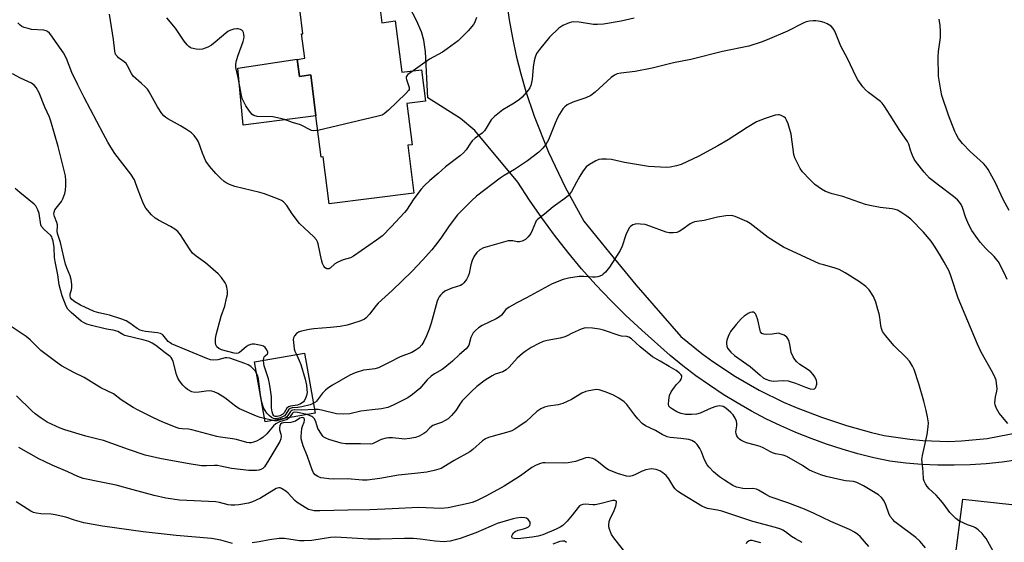
# Model space of a CAD drawing. Units: inches. Extents: x 1303766 to 1309766, y 557447 to 561448.
# Drawn here: x 1304086 to 1304441, y 559002 to 559190 of the extents above; entities that cross this region are included whole.
import ezdxf

# ---------------------------------------------------------------- set-up
doc = ezdxf.new("R2010")
doc.units = ezdxf.units.IN
doc.header["$MEASUREMENT"] = 0
for name, color, linetype in [('BLDG-Footprint', 5, 'Continuous'), ('CULTRL-Pad', 6, 'Continuous'), ('TRANS-Driveway', 251, 'Continuous'), ('TRANS-Road', 130, 'Continuous'), ('Undefined', 1, 'Continuous')]:
    doc.layers.add(name, color=color, linetype=linetype)

msp = doc.modelspace()

# ---------------------------------------------------------------- linework, layer by layer
at = {"layer": 'BLDG-Footprint', "elevation": 452.64}
msp.add_lwpolyline([(1304215.45, 559200.16), (1304216.92, 559188.62), (1304221.66, 559189.23), (1304224.02, 559170.79), (1304231.11, 559171.69), (1304232.56, 559160.39), (1304225.88, 559159.54), (1304227.78, 559144.68), (1304226.24, 559144.49), (1304228.44, 559127.27), (1304197.92, 559123.36), (1304195.74, 559140.34), (1304195.04, 559140.25), (1304193.14, 559155.04), (1304191.25, 559169.82), (1304187.15, 559169.3), (1304186.36, 559175.42), (1304189.09, 559175.79), (1304187.97, 559184.56), (1304188.47, 559184.62), (1304187.33, 559193.51)], dxfattribs=at)
at = {"layer": 'BLDG-Footprint', "elevation": 447.35}
msp.add_lwpolyline([(1304192.8, 559048.01), (1304174.84, 559044.86), (1304171.05, 559066.51), (1304189.02, 559069.66)], close=True, dxfattribs=at)
at = {"layer": 'CULTRL-Pad'}
msp.add_lwpolyline([(1304186.36, 559175.43), (1304187.15, 559169.3), (1304191.25, 559169.82), (1304193.14, 559155.04), (1304166.91, 559151.68), (1304165.03, 559172.2)], close=True, dxfattribs=at)
at = {"layer": 'TRANS-Driveway'}
for points in [[(1304446.07, 559031.19, 0), (1304440.33, 559030.39, 0), (1304434.57, 559029.8, 0), (1304428.78, 559029.42, 0), (1304422.99, 559029.26, 0), (1304417.2, 559029.31, 0), (1304411.41, 559029.57, 0), (1304405.64, 559030.04, 0), (1304399.88, 559030.73, 0), (1304394.09, 559031.97, 0), (1304388.35, 559033.4, 0), (1304382.66, 559035.03, 0), (1304377.03, 559036.85, 0), (1304371.47, 559038.86, 0), (1304365.97, 559041.06, 0), (1304360.55, 559043.45, 0), (1304355.22, 559046.02, 0), (1304349.98, 559048.77, 0), (1304344.83, 559051.69, 0), (1304339.79, 559054.79, 0), (1304334.85, 559058.06, 0), (1304330.03, 559061.49, 0), (1304325.33, 559065.08, 0), (1304320.76, 559068.84, 0), (1304310.48, 559077.86, 0), (1304304.81, 559083.16, 0), (1304299.31, 559088.62, 0), (1304293.97, 559094.25, 0), (1304288.82, 559100.05, 0), (1304283.84, 559106, 0), (1304279.05, 559112.09, 0), (1304274.45, 559118.34, 0), (1304270.03, 559124.72, 0), (1304265.83, 559131.23, 0), (1304250.31, 559149.75, 0), (1304245.2, 559154.12, 0), (1304233.49, 559161.53, 0), (1304232.61, 559178.16, 0), (1304232.04, 559182.27, 0), (1304231.2, 559185.31, 0), (1304229.41, 559189.39, 0), (1304226.65, 559194.63, 0)], [(1304261.83, 559196.26, 0), (1304262.76, 559189.68, 0), (1304263.91, 559183.14, 0), (1304265.29, 559176.64, 0), (1304266.9, 559170.19, 0), (1304268.72, 559163.8, 0), (1304271.73, 559154.99, 0), (1304276.92, 559142.02, 0), (1304282.9, 559129.4, 0), (1304289.65, 559117.17, 0), (1304298.94, 559105.66, 0), (1304308.41, 559094.29, 0), (1304324.57, 559075.67, 0), (1304332.18, 559069.51, 0), (1304336.13, 559066.61, 0), (1304344.29, 559061.2, 0), (1304352.79, 559056.34, 0), (1304361.58, 559052.02, 0), (1304366.07, 559050.08, 0), (1304375.24, 559046.63, 0), (1304384.3, 559043.58, 0), (1304393.28, 559041.04, 0), (1304397.84, 559040.04, 0), (1304407.05, 559038.61, 0), (1304411.7, 559038.17, 0), (1304421.02, 559037.87, 0), (1304425.69, 559038.01, 0), (1304434.98, 559038.85, 0), (1304454.75, 559042.71, 0)]]:
    msp.add_polyline3d(points, dxfattribs=at)
at = {"layer": 'TRANS-Road'}
msp.add_polyline3d([(1304423.12, 558994, 0), (1304426.1, 559017.07, 0), (1304449.28, 559014.51, 0)], dxfattribs=at)
at = {"layer": 'Undefined'}
for p, q in [((1304173.59, 559052.02, 446), (1304173.16, 559054.51, 446)), ((1304177.55, 559045.34, 444), (1304174.62, 559046.13, 444))]:
    msp.add_line(p, q, dxfattribs=at)
for points, elevation in [([(1304307.71, 559190.21), (1304303.12, 559189.2), (1304296.77, 559188.14), (1304294.55, 559187.94), (1304293.15, 559187.96), (1304287.94, 559188.78), (1304286.01, 559188.93), (1304285.19, 559188.81), (1304284.38, 559188.58), (1304282.02, 559187.65), (1304281.3, 559187.18), (1304280.64, 559186.61), (1304277.24, 559183.36), (1304273.64, 559179.02), (1304272.63, 559177.58), (1304272.06, 559176.25), (1304271.73, 559174.85), (1304271.37, 559172.55), (1304271.01, 559168.22), (1304270.8, 559167.09), (1304270.49, 559165.99), (1304270.17, 559165.21), (1304269.69, 559164.47), (1304267.36, 559161.75), (1304266.49, 559160.97), (1304264.58, 559159.65), (1304260.41, 559157.21), (1304257.44, 559154.88), (1304256.83, 559154.28), (1304256.31, 559153.59), (1304254.51, 559150.59), (1304253.85, 559149.65), (1304253.04, 559148.88), (1304250.52, 559147.04), (1304249.45, 559146.14), (1304248.76, 559145.27), (1304247.25, 559142.87), (1304246.34, 559141.78), (1304245.22, 559140.82), (1304239.78, 559136.68), (1304237.22, 559134.38), (1304234.14, 559131.81), (1304232.18, 559130.02), (1304231.02, 559128.69), (1304228.4, 559125.14), (1304225.74, 559121.16), (1304225.05, 559120.24), (1304220.26, 559115.16), (1304217.05, 559111.93), (1304214.93, 559110.31), (1304206.66, 559104.52), (1304205.56, 559103.99), (1304202.9, 559103.21), (1304201, 559102.4), (1304199.99, 559101.79), (1304198.27, 559100.25), (1304197.88, 559100.04), (1304197.47, 559099.94), (1304197.04, 559100), (1304196.45, 559100.36), (1304196, 559100.96), (1304195.53, 559101.91), (1304195.12, 559103.28), (1304194.61, 559105.5), (1304193.94, 559109.04), (1304193.67, 559109.77), (1304193.3, 559110.45), (1304192.42, 559111.5), (1304188.96, 559114.6), (1304187.19, 559116.36), (1304184.54, 559119.74), (1304182.63, 559122.84), (1304181.42, 559124.13), (1304180.71, 559124.63), (1304179.69, 559125.13), (1304174.62, 559126.98), (1304172.91, 559127.47), (1304163.91, 559129.68), (1304162.02, 559130.35), (1304160.78, 559130.96), (1304160.1, 559131.44), (1304158.85, 559132.54), (1304157.04, 559134.32), (1304154.84, 559136.91), (1304153.52, 559138.74), (1304152.22, 559141.59), (1304150.78, 559145.67), (1304150.23, 559146.64), (1304149.25, 559147.99), (1304148.25, 559148.97), (1304146.56, 559150.13), (1304144.33, 559151.54), (1304139.74, 559153.99), (1304139.03, 559154.48), (1304138.39, 559155.08), (1304137.67, 559155.97), (1304136.03, 559158.36), (1304133.02, 559163.7), (1304132.4, 559164.66), (1304131.61, 559165.54), (1304130.32, 559166.78), (1304127.35, 559169.34), (1304126.69, 559170.28), (1304125.3, 559173.03), (1304124.72, 559173.92), (1304124.1, 559174.5), (1304122.02, 559176.01), (1304121.6, 559176.41), (1304121.08, 559177.1), (1304120.82, 559177.61), (1304120.63, 559178.41), (1304120.21, 559182.52), (1304118.72, 559191.69)], 450), ([(1304193.81, 559149.86), (1304192.37, 559149.67), (1304191.56, 559149.82), (1304187.62, 559151.8), (1304184.67, 559152.66), (1304181.79, 559153.76), (1304180.42, 559154.17), (1304177.55, 559154.68), (1304171.9, 559154.87), (1304170.81, 559155.16), (1304170.13, 559155.62), (1304169.2, 559156.72), (1304167.88, 559158.66), (1304167, 559160.34), (1304166.59, 559161.37), (1304166.14, 559162.98), (1304165.11, 559168.92), (1304164.31, 559172.43), (1304164.28, 559173.7), (1304164.53, 559175.04), (1304165.12, 559176.93), (1304166.87, 559181.82), (1304167.15, 559182.8), (1304167.23, 559183.56), (1304167.2, 559184.38), (1304167.03, 559185.13), (1304166.81, 559185.55), (1304166.44, 559185.88), (1304165.96, 559186.12), (1304165.16, 559186.36), (1304164.6, 559186.42), (1304163.5, 559186.27), (1304162.16, 559185.82), (1304161.41, 559185.42), (1304160.69, 559184.89), (1304156.85, 559181.59), (1304155.47, 559180.53), (1304154.19, 559179.86), (1304152.3, 559179.13), (1304151.18, 559178.95), (1304150.02, 559179.08), (1304148.31, 559179.5), (1304147.78, 559179.71), (1304147.32, 559180.01), (1304146.73, 559180.6), (1304145.69, 559181.95), (1304142.55, 559186.6), (1304139.38, 559190.33)], 452), ([(1304250.91, 559190.49), (1304250.64, 559189.48), (1304250.35, 559188.76), (1304249.87, 559188.02), (1304247.97, 559185.74), (1304246.55, 559184.2), (1304244.4, 559182.14), (1304240.39, 559179.15), (1304238.67, 559178.02), (1304234.05, 559175.54), (1304228.1, 559171.31)], 452), ([(1304174.28, 559067.08), (1304174.35, 559067.84), (1304174.52, 559068.3), (1304174.84, 559068.69), (1304175.73, 559069.45), (1304175.82, 559069.61), (1304175.83, 559069.98), (1304175.44, 559070.84), (1304174.82, 559071.69), (1304174.2, 559072.16), (1304173.44, 559072.44), (1304170.94, 559072.89), (1304170.12, 559072.88), (1304169.57, 559072.75), (1304168.77, 559072.42), (1304168.03, 559071.96), (1304165.58, 559069.83), (1304165.09, 559069.6), (1304164.64, 559069.54), (1304163.63, 559069.67), (1304159.07, 559070.86), (1304158.15, 559071.27), (1304157.42, 559071.94), (1304157.1, 559072.67), (1304156.96, 559073.49), (1304156.97, 559074.89), (1304157.14, 559076.29), (1304159.02, 559082.91), (1304160.29, 559086.57), (1304160.97, 559089.38), (1304161.23, 559090.8), (1304161.25, 559091.95), (1304161.06, 559093.38), (1304160.79, 559094.2), (1304160.38, 559094.96), (1304159.06, 559096.89), (1304157.88, 559098.16), (1304153.32, 559102.19), (1304149.98, 559104.56), (1304148.71, 559105.68), (1304147.61, 559107.15), (1304144.35, 559112.29), (1304143.44, 559113.4), (1304142.28, 559114.31), (1304140.78, 559115.29), (1304136.39, 559117.47), (1304135.16, 559118.2), (1304133.91, 559119.42), (1304131.8, 559121.88), (1304131.33, 559122.62), (1304130.75, 559123.95), (1304129.09, 559128.34), (1304128.19, 559130.99), (1304127.76, 559132), (1304126.47, 559134.04), (1304120.67, 559141.57), (1304119.2, 559143.78), (1304118.14, 559145.56), (1304116.44, 559148.68), (1304109.63, 559161.73), (1304107.33, 559166.27), (1304105.25, 559170.67), (1304103.29, 559175.72), (1304102.22, 559177.74), (1304097.65, 559184.19), (1304097.1, 559184.88), (1304096.48, 559185.45), (1304095.92, 559185.71), (1304095.08, 559185.87), (1304090.62, 559186.19), (1304089.46, 559186.47), (1304088.04, 559186.93), (1304087.24, 559187.29), (1304086.54, 559187.78), (1304085.73, 559188.59)], 448), ([(1304442.15, 559096.13), (1304441.05, 559098.55), (1304439.01, 559102.46), (1304438.45, 559103.28), (1304437.49, 559104.4), (1304434.35, 559107.47), (1304432.53, 559109.46), (1304431.44, 559110.87), (1304429.43, 559113.8), (1304428.82, 559114.82), (1304427.94, 559116.71), (1304427.28, 559118.36), (1304425.98, 559122.13), (1304425.51, 559123.18), (1304424.97, 559124.04), (1304424.18, 559124.89), (1304422.85, 559126.05), (1304417.43, 559130.1), (1304414.19, 559132.69), (1304412.18, 559134.75), (1304409.49, 559138.26), (1304408.65, 559139.47), (1304407.99, 559140.77), (1304407.25, 559142.67), (1304406.7, 559144.85), (1304406.24, 559145.88), (1304403.43, 559149.82), (1304400.03, 559155.33), (1304397.79, 559158.7), (1304397.09, 559159.61), (1304396.5, 559160.2), (1304392.17, 559163.47), (1304391.08, 559164.41), (1304390.17, 559165.51), (1304388.36, 559168.1), (1304387.66, 559169.39), (1304384.73, 559175.54), (1304382.2, 559180.2), (1304380, 559185.54), (1304379.47, 559186.53), (1304378.7, 559187.31), (1304377.27, 559188.24), (1304376.25, 559188.73), (1304374.86, 559189.07), (1304373.15, 559189.31), (1304372.29, 559189.33), (1304370.87, 559189.17), (1304369.77, 559188.92), (1304368.69, 559188.46), (1304363.01, 559185.54), (1304355.67, 559182.43), (1304353.47, 559181.59), (1304349.01, 559180.18), (1304339.64, 559178.19), (1304328.19, 559175.36), (1304321.98, 559174.12), (1304314.29, 559172.22), (1304308.17, 559171.02), (1304302.95, 559170.48), (1304301.59, 559170.2), (1304300.64, 559169.74), (1304299.52, 559168.94), (1304293.71, 559163.65), (1304292.13, 559162.46), (1304290.39, 559161.61), (1304285.64, 559160.05), (1304283.6, 559159), (1304282.73, 559158.34), (1304282.01, 559157.58), (1304280.81, 559155.68), (1304280.15, 559154.41), (1304279.31, 559152.5), (1304277.68, 559148.27), (1304276.88, 559146.49), (1304275.97, 559144.76), (1304274.91, 559143.42), (1304273.39, 559142.03), (1304269.4, 559138.89), (1304264.69, 559135.82), (1304260.99, 559133.65), (1304259.53, 559132.63), (1304251.01, 559126.1), (1304249.24, 559124.57), (1304245.32, 559120.69), (1304244.13, 559119.42), (1304241.15, 559115.45), (1304238.12, 559111.07), (1304236.15, 559108.47), (1304234.85, 559106.88), (1304231.54, 559103.14), (1304227.77, 559099.11), (1304220.53, 559092.2), (1304215.57, 559087.6), (1304214.81, 559086.75), (1304212.41, 559083.64), (1304211.24, 559082.34), (1304210.57, 559081.84), (1304209.27, 559081.28), (1304206.28, 559080.27), (1304204.34, 559079.77), (1304201.81, 559079.29), (1304198.36, 559078.82), (1304192.38, 559078.35), (1304190.74, 559078.14), (1304187.9, 559077.54), (1304186.83, 559077.17), (1304186.14, 559076.71), (1304185.39, 559075.87), (1304185.02, 559075.14), (1304184.94, 559074.61), (1304184.99, 559073.48), (1304185.34, 559071.19), (1304185.57, 559070.35), (1304186.1, 559069.15)], 448), ([(1304442.83, 559120.98), (1304440.74, 559124.93), (1304437.95, 559131.02), (1304435.28, 559135.78), (1304434.48, 559136.93), (1304433.59, 559137.92), (1304428.78, 559142.22), (1304426.02, 559145.13), (1304424.65, 559146.98), (1304423.75, 559148.45), (1304423.22, 559149.47), (1304420.96, 559155.37), (1304418.65, 559162.35), (1304418.18, 559164.37), (1304417.44, 559169.38), (1304417.29, 559176.27), (1304417.39, 559178.3), (1304418.07, 559183.33), (1304418.12, 559185.6), (1304418.03, 559187.58), (1304417.6, 559189.86)], 450), ([(1304171.77, 559062.44), (1304171.2, 559063.32), (1304170.67, 559063.92), (1304169.63, 559064.82), (1304168.77, 559065.4), (1304167.57, 559065.92), (1304162.12, 559067.78), (1304161.07, 559068), (1304160.41, 559067.98), (1304157.81, 559067.29), (1304156.24, 559067.13), (1304155.18, 559067.28), (1304153.84, 559067.73), (1304141.12, 559073), (1304140.63, 559073.3), (1304139.96, 559073.87), (1304137.97, 559076.25), (1304137.17, 559076.74), (1304136.09, 559076.99), (1304131.78, 559077.49), (1304130.62, 559077.71), (1304129.78, 559077.96), (1304128.76, 559078.51), (1304126.14, 559080.42), (1304124.73, 559081.24), (1304123.17, 559081.85), (1304118.74, 559083.34), (1304117.65, 559083.61), (1304114.92, 559084.1), (1304113.26, 559084.63), (1304108.27, 559086.88), (1304106.26, 559088.08), (1304105.17, 559088.93), (1304104.74, 559089.5), (1304104.56, 559090.23), (1304104.65, 559090.94), (1304105.11, 559092.48), (1304105.24, 559093.28), (1304105.19, 559094.41), (1304104.93, 559096.11), (1304104.54, 559097.47), (1304103.39, 559100.37), (1304102.94, 559101.72), (1304102.27, 559104.22), (1304101.16, 559109.42), (1304099.99, 559112.77), (1304099.87, 559113.57), (1304100.02, 559115.33), (1304099.98, 559115.85), (1304099.76, 559116.69), (1304098.94, 559118.89), (1304098.76, 559119.74), (1304098.82, 559120.42), (1304099.13, 559121.2), (1304101.45, 559124.2), (1304101.94, 559125.23), (1304102.62, 559127.12), (1304102.89, 559128.23), (1304103.05, 559130.17), (1304103.07, 559131.84), (1304102.9, 559133.53), (1304100.29, 559144), (1304097.69, 559153.16), (1304097.12, 559154.65), (1304095.44, 559158.17), (1304093.42, 559163.38), (1304092.37, 559165.27), (1304091.61, 559166.12), (1304090.68, 559166.8), (1304086.7, 559168.66), (1304083.88, 559170.17)], 446), ([(1304228.1, 559171.31), (1304226.22, 559169.91), (1304225.86, 559169.53), (1304225.64, 559169.11), (1304225.61, 559168.63), (1304225.72, 559168.11), (1304226.77, 559165.24), (1304226.74, 559164.61), (1304226.49, 559164.17), (1304225.53, 559163.12), (1304219.31, 559157.1), (1304217.76, 559155.75), (1304216.99, 559155.36), (1304215.57, 559154.96), (1304193.81, 559149.86)], 452), ([(1304442.41, 559044.36), (1304439.82, 559047.28), (1304439.23, 559048.06), (1304438.28, 559049.72), (1304437.82, 559050.97), (1304437.73, 559051.76), (1304437.78, 559052.84), (1304437.96, 559053.95), (1304438.43, 559055.96), (1304438.52, 559056.82), (1304438.32, 559058.79), (1304438.11, 559059.9), (1304437.86, 559060.71), (1304436.95, 559062.51), (1304432.71, 559070.04), (1304431.4, 559072.89), (1304424.48, 559089.46), (1304422.01, 559097.06), (1304421.2, 559099.11), (1304419.45, 559102.42), (1304418.17, 559104.65), (1304416.25, 559107.82), (1304414.76, 559109.95), (1304412.02, 559113.18), (1304407.43, 559117.84), (1304406.04, 559118.92), (1304403.84, 559120.37), (1304402.58, 559121.09), (1304401.79, 559121.39), (1304400.7, 559121.65), (1304396.35, 559122.1), (1304392.7, 559122.77), (1304391.08, 559123.18), (1304382.92, 559126.02), (1304379.1, 559127.03), (1304376.72, 559127.84), (1304375.23, 559128.66), (1304372.9, 559130.36), (1304371, 559132.19), (1304368.4, 559134.98), (1304367.61, 559136.18), (1304366.1, 559138.97), (1304365.62, 559140.01), (1304365.31, 559141.14), (1304364.32, 559148.44), (1304363.18, 559152.15), (1304362.66, 559153.53), (1304362.22, 559154.25), (1304361.62, 559154.77), (1304360.66, 559155.26), (1304360.15, 559155.42), (1304359.63, 559155.46), (1304358.56, 559155.28), (1304354.91, 559154.09), (1304351.82, 559152.89), (1304348.43, 559150.9), (1304341.63, 559146.39), (1304337.9, 559144.25), (1304331.05, 559140.61), (1304324.64, 559137.61), (1304323.01, 559137.03), (1304320.79, 559136.62), (1304319.38, 559136.48), (1304312.97, 559136.82), (1304304.24, 559138.28), (1304299.58, 559139.33), (1304297.84, 559139.49), (1304296.11, 559139.47), (1304294.98, 559139.32), (1304293.93, 559138.89), (1304291.64, 559137.62), (1304290.51, 559136.75), (1304289.1, 559134.88), (1304288.15, 559133.39), (1304287.03, 559131.22), (1304285.13, 559127.87), (1304284.14, 559126.42), (1304282.84, 559125.28), (1304278.58, 559122.35), (1304275.46, 559119.63), (1304272.96, 559117.81), (1304272.47, 559117.22), (1304272.19, 559116.72), (1304271.01, 559113.74), (1304270.5, 559112.72), (1304269.64, 559111.55), (1304268.6, 559110.55), (1304267.43, 559109.92), (1304266.42, 559109.66), (1304265.65, 559109.7), (1304264.02, 559110.03), (1304263.19, 559110.12), (1304262.34, 559110.03), (1304261.49, 559109.82), (1304254.86, 559107.96), (1304253.46, 559107.5), (1304252.18, 559106.79), (1304251.06, 559105.83), (1304250.11, 559104.53), (1304249.4, 559103.04), (1304248.92, 559101.41), (1304248.31, 559098.34), (1304247.99, 559097.38), (1304247.33, 559096.17), (1304246.45, 559094.97), (1304245.83, 559094.37), (1304245.23, 559094.03), (1304242.14, 559093), (1304239.62, 559091.9), (1304238.57, 559091.17), (1304237.99, 559090.57), (1304237.49, 559089.9), (1304237.11, 559089.14), (1304236.82, 559088.31), (1304234.68, 559080.44), (1304233.96, 559078.28), (1304232.99, 559075.92), (1304232.03, 559073.88), (1304231.26, 559072.68), (1304230.29, 559071.6), (1304228.91, 559070.59), (1304227.67, 559069.89), (1304223.42, 559068.26), (1304219.31, 559066.13), (1304215.66, 559064.4), (1304214.3, 559063.99), (1304211.45, 559063.67), (1304210.32, 559063.46), (1304207.3, 559062.54), (1304205.34, 559061.74), (1304199.08, 559058.1), (1304197.42, 559057.03), (1304196.55, 559056.26), (1304195.54, 559055.19), (1304193.33, 559052.31), (1304192.93, 559051.95), (1304192.19, 559051.49)], 446), ([(1304174.62, 559046.13), (1304173.08, 559046.51), (1304171.77, 559046.98), (1304165.65, 559049.64), (1304164.33, 559050.45), (1304160.29, 559053.51), (1304157.75, 559055.05), (1304156.44, 559055.72), (1304155.68, 559055.95), (1304154.67, 559056.06), (1304153.56, 559055.96), (1304151.05, 559055.55), (1304149.47, 559055.52), (1304148.45, 559055.73), (1304146.91, 559056.54), (1304146, 559057.25), (1304145.23, 559058.09), (1304144, 559059.66), (1304143.4, 559060.61), (1304142.92, 559061.94), (1304141.69, 559066.65), (1304141.4, 559067.42), (1304141.01, 559068.1), (1304140.63, 559068.47), (1304138.76, 559069.81), (1304135.48, 559072.35), (1304134.16, 559073.24), (1304132.91, 559073.8), (1304131.23, 559074.36), (1304124.34, 559076.02), (1304123.58, 559076.32), (1304121.71, 559077.39), (1304120.95, 559077.7), (1304120.1, 559077.9), (1304118.35, 559078.11), (1304117.18, 559078.34), (1304112.27, 559079.62), (1304110.62, 559080.12), (1304109.43, 559080.65), (1304108.54, 559081.21), (1304104.93, 559084.23), (1304103.8, 559085.48), (1304103.18, 559086.5), (1304101.75, 559090.25), (1304101.06, 559092.4), (1304100.66, 559094.25), (1304100.1, 559097.88), (1304099.17, 559102.69), (1304099, 559104.1), (1304098.85, 559107.66), (1304098.46, 559109.93), (1304098.17, 559111.09), (1304097.96, 559111.55), (1304097.65, 559111.97), (1304095.18, 559114.19), (1304094.31, 559115.28), (1304094.09, 559115.81), (1304093.87, 559116.65), (1304093.58, 559119.05), (1304093.4, 559119.89), (1304092.97, 559121.25), (1304092.62, 559121.99), (1304092.19, 559122.62), (1304091.63, 559123.22), (1304086.47, 559127.42), (1304084.84, 559128.93)], 444), ([(1304437.72, 558997.3), (1304434.54, 559002.86), (1304433.87, 559003.8), (1304433.09, 559004.65), (1304431.63, 559006.07), (1304430.73, 559006.76), (1304429.97, 559007.12), (1304427.81, 559007.86), (1304426.5, 559008.41), (1304424.74, 559009.3), (1304423.61, 559010.09), (1304421.52, 559012.31), (1304419.36, 559015.27), (1304418.27, 559016.58), (1304416.53, 559018.47), (1304413.98, 559020.79), (1304413.28, 559021.64), (1304412.67, 559022.56), (1304412.18, 559023.52), (1304412, 559024.32), (1304411.87, 559026.87), (1304411.45, 559030.5), (1304411.42, 559031.37), (1304411.63, 559032.81), (1304413.34, 559040.32), (1304413.69, 559043.1), (1304413.73, 559044.49), (1304413.45, 559046.69), (1304412.95, 559048.94), (1304412.09, 559052.32), (1304410.33, 559058.58), (1304408.64, 559063.72), (1304408.01, 559064.99), (1304406.89, 559066.73), (1304405.75, 559068.04), (1304401.38, 559072.27), (1304398.29, 559075.94), (1304397.27, 559077.4), (1304396.85, 559078.49), (1304396.57, 559079.65), (1304396.24, 559082.43), (1304395.98, 559083.8), (1304395.57, 559085.41), (1304394.79, 559087.97), (1304393.98, 559090.02), (1304392.42, 559092.38), (1304391.87, 559093.02), (1304391.24, 559093.61), (1304388.92, 559095.36), (1304383.79, 559098.55), (1304381.63, 559099.75), (1304379.85, 559100.39), (1304375.95, 559101.39), (1304374.55, 559101.84), (1304361.59, 559107.82), (1304356.05, 559111.32), (1304349.59, 559116.37), (1304348.3, 559117.06), (1304344.19, 559118.87), (1304343.36, 559119.13), (1304342.79, 559119.21), (1304340.74, 559119.04), (1304337.79, 559118.58), (1304332.97, 559117.4), (1304330.31, 559117.08), (1304329.44, 559116.91), (1304328.63, 559116.61), (1304327.89, 559116.19), (1304324.89, 559113.99), (1304323.94, 559113.41), (1304323.16, 559113.13), (1304321.77, 559112.93), (1304320.38, 559112.9), (1304319.25, 559113.14), (1304313.4, 559115.4), (1304311.71, 559115.92), (1304310.03, 559116.13), (1304308.9, 559116.18), (1304308.07, 559116.1), (1304307.29, 559115.85), (1304306.41, 559115.24), (1304306.05, 559114.82), (1304305.62, 559114.09), (1304304.81, 559112.23), (1304303.48, 559108.15), (1304302.69, 559106.6), (1304298.83, 559100.62), (1304297.43, 559098.85), (1304296.65, 559098.07), (1304296.2, 559097.75), (1304295.45, 559097.4), (1304294.65, 559097.14), (1304293.83, 559096.97), (1304292.72, 559096.97), (1304289.62, 559097.22), (1304287.92, 559097.22), (1304284.15, 559096.68), (1304282.18, 559096.2), (1304278.22, 559094.56), (1304269.03, 559089.57), (1304265.46, 559087.78), (1304262.7, 559086.18), (1304261.59, 559085.31), (1304260.03, 559083.37), (1304259.29, 559082.69), (1304258.04, 559081.97), (1304253.07, 559079.59), (1304251.68, 559078.72), (1304250.57, 559077.81), (1304249.79, 559076.99), (1304249.36, 559076.28), (1304248.94, 559075.26), (1304248.17, 559072.54), (1304247.75, 559071.85), (1304247.2, 559071.25), (1304244.83, 559069.19), (1304242.27, 559066.74), (1304239.6, 559064.46), (1304238.65, 559063.8), (1304235.86, 559062.22), (1304234.59, 559061.34), (1304233.2, 559059.99), (1304230.52, 559056.94), (1304227.88, 559054.71), (1304226.23, 559053.55), (1304220.95, 559050.86), (1304219.05, 559050.1), (1304216.79, 559049.61), (1304213.34, 559049.28), (1304209.34, 559048.75), (1304205.35, 559047.74), (1304202.97, 559047.65), (1304200.59, 559047.76), (1304195.08, 559049.14), (1304193.94, 559049.29), (1304192.57, 559049.34)], 444), ([(1304183.54, 559046.39), (1304183.16, 559046.05), (1304182.71, 559045.8), (1304180.01, 559044.86), (1304178.74, 559044.2), (1304177.87, 559043.44), (1304175.43, 559040.56), (1304173.95, 559039.31), (1304173.04, 559038.67), (1304171.73, 559037.98), (1304170.63, 559037.54), (1304169.84, 559037.4), (1304169.08, 559037.39), (1304168.24, 559037.5), (1304164.5, 559038.53), (1304163.08, 559038.83), (1304158.77, 559039.37), (1304157.39, 559039.62), (1304148.4, 559042.06), (1304147.23, 559042.21), (1304144.93, 559042.35), (1304143.92, 559042.53), (1304143.1, 559042.77), (1304138.01, 559044.81), (1304134.36, 559046.44), (1304129.12, 559049.08), (1304127.32, 559050.08), (1304122.99, 559052.87), (1304120.15, 559054.95), (1304115.69, 559057.11), (1304109.62, 559060.92), (1304105.9, 559062.69), (1304101.47, 559065.08), (1304099.29, 559066.62), (1304094.08, 559070.57), (1304090.17, 559074.4), (1304088.69, 559075.67), (1304079.4, 559081.86)], 442), ([(1304412.65, 558999.49), (1304410.64, 559001.89), (1304409.24, 559003.31), (1304402.59, 559008.15), (1304401.72, 559008.89), (1304400.93, 559009.74), (1304400.02, 559010.88), (1304399.45, 559011.86), (1304398.44, 559015.03), (1304397.71, 559016.55), (1304396.88, 559017.68), (1304395.77, 559018.6), (1304390.41, 559021.9), (1304387.94, 559023.12), (1304386.76, 559023.46), (1304383.91, 559023.72), (1304382.15, 559024.01), (1304376.96, 559025.19), (1304374.98, 559025.78), (1304371.97, 559026.97), (1304370.65, 559027.6), (1304368.41, 559029.22), (1304362.8, 559032.46), (1304361.47, 559032.89), (1304358.71, 559033.41), (1304357.64, 559033.7), (1304356.84, 559034.06), (1304354.26, 559035.51), (1304353.2, 559036.01), (1304351.5, 559036.54), (1304348.28, 559037.38), (1304346.92, 559037.9), (1304346.15, 559038.29), (1304345.69, 559038.61), (1304345.18, 559039.19), (1304344.78, 559039.87), (1304344.5, 559040.59), (1304344.44, 559041.34), (1304344.74, 559043.51), (1304344.76, 559044.36), (1304344.58, 559045.16), (1304344.13, 559046.19), (1304343.37, 559047.39), (1304342.56, 559048.27), (1304340.77, 559049.86), (1304339.8, 559050.46), (1304338.68, 559050.63), (1304337.15, 559050.45), (1304335.46, 559049.84), (1304331.58, 559048), (1304330.23, 559047.66), (1304328.47, 559047.5), (1304326.3, 559047.56), (1304324.75, 559047.87), (1304323.18, 559048.53), (1304321.59, 559049.41), (1304320.87, 559049.89), (1304320.48, 559050.28), (1304320.29, 559050.58), (1304320.13, 559051.27), (1304320.2, 559052.69), (1304320.53, 559054.41), (1304321.14, 559055.73), (1304322.26, 559057.45), (1304322.99, 559058.35), (1304324.3, 559059.68), (1304324.69, 559060.22), (1304324.87, 559060.63), (1304324.95, 559061.06), (1304324.91, 559061.45), (1304324.75, 559061.81), (1304324.02, 559062.58), (1304322.84, 559063.4), (1304320.37, 559064.89), (1304317.07, 559066.7), (1304314.41, 559068.36), (1304309.95, 559071.91), (1304306.84, 559074.84), (1304305.85, 559075.41), (1304305.13, 559075.58), (1304303.18, 559075.77), (1304302.33, 559075.94), (1304296.73, 559077.89), (1304295.31, 559078.31), (1304292.79, 559078.66), (1304290.55, 559078.78), (1304289.73, 559078.62), (1304288.65, 559078.22), (1304285.48, 559076.81), (1304283.37, 559075.74), (1304282.38, 559075.34), (1304281.06, 559075), (1304276.4, 559074.2), (1304275.04, 559073.79), (1304273.44, 559073.17), (1304270.67, 559071.64), (1304268.47, 559070.22), (1304267.53, 559069.53), (1304265.59, 559067.82), (1304262.73, 559064.56), (1304261.64, 559063.64), (1304260.41, 559062.96), (1304257.75, 559062.06), (1304256.59, 559061.51), (1304254.12, 559059.9), (1304251.07, 559057.62), (1304249.14, 559055.86), (1304245.85, 559052.47), (1304244.93, 559051.32), (1304244, 559049.7), (1304243.5, 559048.99), (1304241.99, 559047.22), (1304240.72, 559046.03), (1304239.73, 559045.39), (1304238.42, 559044.7), (1304237.63, 559044.39), (1304236.14, 559043.96), (1304235.24, 559043.58), (1304234.17, 559042.77), (1304232.7, 559041.24), (1304232.05, 559040.73), (1304230.32, 559039.73), (1304228.97, 559039.25), (1304226.96, 559038.91), (1304224.94, 559038.7), (1304224.09, 559038.73), (1304220.73, 559039.09), (1304219.31, 559039.12), (1304218.48, 559039.05), (1304216.62, 559038.56), (1304214.03, 559037.18), (1304213.5, 559036.97), (1304212.74, 559036.81), (1304209.23, 559036.99), (1304203.72, 559037.02), (1304202.27, 559037.17), (1304197.81, 559038.56), (1304196.73, 559038.97), (1304196, 559039.38), (1304195.6, 559039.77), (1304195.08, 559040.46), (1304193.87, 559042.48), (1304193.54, 559043.29), (1304192.98, 559045.25), (1304192.53, 559046.13), (1304192.05, 559046.59), (1304191.63, 559046.85), (1304189.97, 559047.51)], 442), ([(1304186.1, 559069.15), (1304187.13, 559067.02), (1304187.72, 559065.59), (1304189.23, 559060.33), (1304189.69, 559058.15), (1304189.9, 559056.56), (1304189.93, 559055.43), (1304189.72, 559054.33), (1304189.32, 559053.26), (1304188.94, 559052.52), (1304188.61, 559052.08), (1304188.22, 559051.75), (1304187.53, 559051.34), (1304186.52, 559050.94), (1304184.01, 559050.55), (1304183.24, 559050.33), (1304182.67, 559049.84), (1304181.68, 559048.18), (1304181.23, 559047.67), (1304180.16, 559047.07), (1304179.11, 559046.78), (1304178.47, 559046.82), (1304178.02, 559047.1), (1304177.58, 559047.72), (1304177.31, 559048.53), (1304177.17, 559049.89), (1304177.1, 559053.89), (1304176.75, 559056.42), (1304176.36, 559058.72), (1304175.99, 559060.4), (1304174.49, 559065.11), (1304174.34, 559065.95), (1304174.28, 559067.08)], 448), ([(1304173.16, 559054.51), (1304172.41, 559060.36), (1304172.16, 559061.47), (1304171.77, 559062.44)], 446), ([(1304392.31, 559000.06), (1304389.15, 559003.62), (1304388.28, 559004.34), (1304387.11, 559005.14), (1304385.39, 559006.09), (1304378.58, 559008.99), (1304372.57, 559011.96), (1304369.17, 559013.49), (1304363.06, 559015.74), (1304356.72, 559017.94), (1304355.21, 559018.72), (1304352.58, 559020.3), (1304351.83, 559020.64), (1304350.53, 559020.89), (1304347.98, 559020.78), (1304346.85, 559020.86), (1304344.62, 559021.43), (1304343.3, 559022), (1304340.34, 559023.87), (1304338.48, 559025.14), (1304336.37, 559026.95), (1304334.73, 559028.53), (1304334.05, 559029.45), (1304333.07, 559031.23), (1304332.01, 559034.09), (1304331.39, 559035.34), (1304330.47, 559036.75), (1304329.69, 559037.5), (1304328.51, 559038.19), (1304327.44, 559038.55), (1304324.52, 559038.94), (1304320.74, 559039.28), (1304319.63, 559039.51), (1304317.86, 559040.3), (1304315.49, 559041.73), (1304311.8, 559043.41), (1304310.69, 559044.25), (1304309.09, 559045.94), (1304307.98, 559047.31), (1304305.17, 559051.09), (1304304.18, 559052.14), (1304302.29, 559053.38), (1304300.31, 559054.47), (1304297.66, 559055.57), (1304295.15, 559056.39), (1304294.3, 559056.5), (1304293.45, 559056.44), (1304291.46, 559056.1), (1304290.34, 559055.83), (1304288.93, 559055.2), (1304285.19, 559052.96), (1304282.02, 559051.48), (1304280.34, 559051.06), (1304276.93, 559050.6), (1304275.52, 559050.16), (1304274.16, 559049.58), (1304273.42, 559049.15), (1304272.75, 559048.63), (1304268.84, 559045.07), (1304266.27, 559043.18), (1304264.83, 559042.22), (1304263.66, 559041.63), (1304262.65, 559041.25), (1304256.93, 559039.75), (1304255.25, 559039.22), (1304254.22, 559038.77), (1304253.12, 559038.01), (1304249.65, 559034.95), (1304248.51, 559034.08), (1304242.88, 559030.98), (1304239.23, 559028.66), (1304238.21, 559028.13), (1304235.69, 559027.38), (1304233.12, 559026.81), (1304228.79, 559026.26), (1304222.87, 559025.67), (1304216.14, 559024.46), (1304211.62, 559023.96), (1304209.9, 559023.95), (1304204.46, 559024.42), (1304199.6, 559024.29), (1304197.82, 559024.38), (1304196.03, 559024.58), (1304194.85, 559024.8), (1304193.8, 559025.19), (1304192.89, 559025.78), (1304192.22, 559026.56), (1304191.74, 559027.57), (1304190.06, 559032.39), (1304188.48, 559036.24), (1304187.99, 559037.89), (1304187.86, 559038.73), (1304187.84, 559039.6), (1304188.04, 559042.5), (1304188.23, 559043.34), (1304188.88, 559044.8), (1304189.06, 559045.45), (1304189.03, 559045.81), (1304188.87, 559046.12), (1304188.59, 559046.33), (1304188.25, 559046.42), (1304187.82, 559046.39), (1304187.35, 559046.2), (1304185.72, 559045.16), (1304184.98, 559044.85), (1304184.11, 559044.69), (1304181.42, 559044.49), (1304180.89, 559044.37), (1304180.41, 559044.08), (1304180.09, 559043.51), (1304179.96, 559042.77), (1304180, 559041.98), (1304180.45, 559040.49), (1304180.56, 559039.74), (1304180.48, 559038.75), (1304180.12, 559037.81), (1304176.2, 559031.2), (1304174.57, 559028.73), (1304173.99, 559028.13), (1304173.31, 559027.7), (1304172.54, 559027.47), (1304171.73, 559027.39), (1304168.93, 559027.43), (1304162.75, 559028.05), (1304158.81, 559029), (1304157.73, 559029.18), (1304156.57, 559029.19), (1304153.67, 559029.02), (1304151.95, 559029.12), (1304146.77, 559029.87), (1304136.86, 559031.65), (1304131.58, 559032.91), (1304125.56, 559034.94), (1304116.63, 559038.15), (1304115.05, 559038.6), (1304110.26, 559039.72), (1304102.68, 559042.06), (1304101.04, 559042.65), (1304096.33, 559044.82), (1304094.15, 559046.24), (1304092.04, 559047.75), (1304090.74, 559048.89), (1304085.21, 559054.24)], 440), ([(1304192.19, 559051.49), (1304191.05, 559051.05), (1304188.03, 559050.28), (1304186.64, 559050.04), (1304184.62, 559049.9), (1304183.88, 559049.7), (1304183.3, 559049.21), (1304182.34, 559047.63), (1304181.84, 559047.09), (1304181.12, 559046.67), (1304180.35, 559046.36), (1304179.32, 559046.06), (1304178.62, 559045.98), (1304177.84, 559046.13), (1304177.12, 559046.51), (1304176.23, 559047.19), (1304175.43, 559048.04), (1304174.79, 559048.97), (1304174.27, 559049.95), (1304173.59, 559052.02)], 446), ([(1304192.57, 559049.34), (1304187.9, 559049.12), (1304185.47, 559049.2), (1304184.73, 559049.12), (1304184.31, 559048.94), (1304184, 559048.66), (1304183.04, 559047.13), (1304182.7, 559046.73), (1304182.28, 559046.42), (1304181.39, 559046.01)], 444), ([(1304189.97, 559047.51), (1304186.53, 559048.27), (1304185.31, 559048.38), (1304184.95, 559048.27), (1304184.66, 559048.04), (1304183.54, 559046.39)], 442), ([(1304181.39, 559046.01), (1304179.02, 559045.29), (1304178.24, 559045.24), (1304177.55, 559045.34)], 444), ([(1304368.27, 559001.49), (1304365.92, 559002.73), (1304364.41, 559003.65), (1304362.31, 559005.29), (1304361.32, 559005.88), (1304360.59, 559006.22), (1304358.73, 559006.84), (1304350.52, 559009), (1304339.32, 559012.76), (1304337.78, 559013.13), (1304334.17, 559013.74), (1304333.25, 559014.01), (1304332.08, 559014.53), (1304325.09, 559018.83), (1304323.41, 559019.99), (1304322.58, 559020.75), (1304322.02, 559021.39), (1304320.2, 559024.4), (1304319.34, 559025.56), (1304318.15, 559026.57), (1304316.96, 559027.21), (1304315.66, 559027.7), (1304314.87, 559027.91), (1304314.08, 559027.97), (1304313.3, 559027.89), (1304311.98, 559027.58), (1304310.69, 559027.14), (1304308.02, 559025.84), (1304307.08, 559025.46), (1304306.06, 559025.27), (1304305, 559025.34), (1304301.79, 559026.31), (1304298.54, 559027.59), (1304297.57, 559028.21), (1304294.88, 559030.41), (1304293.55, 559031.38), (1304292.84, 559031.76), (1304291.72, 559032), (1304291.14, 559032.02), (1304290.34, 559031.92), (1304286.6, 559030.63), (1304284, 559030.17), (1304282.24, 559030.08), (1304275.72, 559030.16), (1304274.84, 559030.09), (1304274.02, 559029.9), (1304272.44, 559029.25), (1304270.92, 559028.46), (1304266.87, 559025.44), (1304260.92, 559021.7), (1304254.57, 559018.21), (1304250.96, 559016.47), (1304249.39, 559015.83), (1304248.02, 559015.47), (1304240.81, 559013.98), (1304238.27, 559013.73), (1304230.1, 559014.01), (1304220.54, 559013.64), (1304212.59, 559013.17), (1304204.62, 559013.16), (1304194.49, 559012.82), (1304192.54, 559012.86), (1304191.51, 559013.05), (1304190.5, 559013.38), (1304189.26, 559014.03), (1304187.34, 559015.22), (1304186.42, 559015.87), (1304185.58, 559016.61), (1304183.12, 559019.19), (1304182.23, 559019.98), (1304180.75, 559020.89), (1304180.24, 559021.1), (1304179.74, 559021.17), (1304179.28, 559021.08), (1304178.82, 559020.88), (1304173.14, 559017.44), (1304170.26, 559016.05), (1304168.85, 559015.66), (1304165.37, 559015.04), (1304163.96, 559014.86), (1304162.62, 559014.86), (1304161.5, 559015.05), (1304158.34, 559015.89), (1304157.04, 559016.09), (1304143.95, 559016.76), (1304139.09, 559017.4), (1304134.8, 559018.41), (1304127.32, 559020.48), (1304121.14, 559022.08), (1304114.57, 559023.47), (1304110.48, 559024.25), (1304109.33, 559024.54), (1304107.41, 559025.24), (1304103.71, 559026.93), (1304098.17, 559029.27), (1304095.37, 559030.58), (1304093.34, 559031.63), (1304086.12, 559035.71)], 438), ([(1304303.95, 558998.74), (1304300.44, 559003.15), (1304299.64, 559004.39), (1304298.87, 559006.31), (1304298.65, 559007.16), (1304298.6, 559007.7), (1304298.77, 559009.01), (1304299.12, 559010.06), (1304300.26, 559012.41), (1304301.11, 559014.59), (1304301.43, 559015.87), (1304301.36, 559016.26), (1304301.25, 559016.4), (1304300.75, 559016.6), (1304300.12, 559016.55), (1304295.41, 559015.39), (1304293.73, 559015.07), (1304292.9, 559015.05), (1304290.12, 559015.23), (1304289.31, 559015.16), (1304288.56, 559014.93), (1304288.12, 559014.63), (1304287.54, 559014.02), (1304285.44, 559011.28), (1304283.61, 559009.11), (1304282.84, 559008.28), (1304282.03, 559007.59), (1304281.14, 559007.01), (1304279.63, 559006.28), (1304274.89, 559004.25), (1304273.24, 559003.73), (1304270.97, 559003.36), (1304265.88, 559002.84), (1304264.54, 559002.85), (1304264.11, 559002.97), (1304263.83, 559003.19), (1304263.7, 559003.66), (1304263.81, 559004.07), (1304264.35, 559004.9), (1304264.93, 559005.44), (1304265.95, 559005.94), (1304267.91, 559006.33), (1304268.99, 559006.71), (1304269.7, 559007.1), (1304270.16, 559007.63), (1304270.28, 559008.07), (1304270.26, 559008.76), (1304270.08, 559009.2), (1304269.57, 559009.78), (1304268.93, 559010.21), (1304268.42, 559010.38), (1304267, 559010.42), (1304265.26, 559010.23), (1304264.13, 559009.99), (1304258.36, 559008.25), (1304256.22, 559007.38), (1304250.7, 559004.92), (1304245.1, 559002.86), (1304241.43, 559002), (1304240.28, 559001.82), (1304239.28, 559001.75), (1304236.07, 559001.96), (1304230.7, 559002.7), (1304228.26, 559002.9), (1304224.99, 559002.9), (1304216.32, 559002.65), (1304212.05, 559002.65), (1304200.29, 559003.4), (1304198.39, 559003.26), (1304191.64, 559002.23), (1304188.87, 559002.01), (1304187.18, 559002.11), (1304181.75, 559002.88), (1304179.93, 559002.91), (1304176.39, 559002.48), (1304172.67, 559001.69), (1304170.13, 559001.29)], 436), ([(1304163.07, 559001.16), (1304158.82, 559002.29), (1304155.45, 559002.91), (1304142.74, 559003.97), (1304130.94, 559005.3), (1304116.3, 559007.38), (1304109.56, 559008.52), (1304106.17, 559009.45), (1304102.99, 559010.55), (1304099.24, 559011.45), (1304097.79, 559011.62), (1304094.03, 559011.76), (1304092.42, 559012.01), (1304091.4, 559012.31), (1304090.39, 559012.8), (1304085.12, 559016.06)], 436), ([(1304348.17, 559001.09), (1304348.46, 559001.68), (1304348.98, 559002.07), (1304349.63, 559002.27), (1304350.17, 559002.26), (1304351, 559002.1), (1304353.23, 559001.43)], 438)]:
    msp.add_lwpolyline(points, dxfattribs=dict(at, elevation=elevation))
at = {"layer": 'Undefined', "elevation": 442}
msp.add_lwpolyline([(1304350.28, 559084.43), (1304349.55, 559084.3), (1304348.82, 559083.91), (1304347.4, 559082.9), (1304346.32, 559082.01), (1304344.47, 559079.96), (1304342.51, 559077.47), (1304342.1, 559076.73), (1304341.66, 559075.67), (1304341.19, 559074.31), (1304341.01, 559073.49), (1304341, 559072.97), (1304341.15, 559072.21), (1304341.42, 559071.47), (1304341.83, 559070.78), (1304342.62, 559069.94), (1304343.95, 559068.78), (1304349.52, 559064.86), (1304353.17, 559061.66), (1304354.27, 559060.81), (1304355.21, 559060.23), (1304356.54, 559059.78), (1304357.93, 559059.56), (1304361.49, 559059.77), (1304363.2, 559059.62), (1304364.29, 559059.34), (1304365.91, 559058.8), (1304369.5, 559057.39), (1304371.21, 559056.83), (1304372.28, 559056.65), (1304372.72, 559056.75), (1304372.89, 559056.87), (1304373.17, 559057.24), (1304373.37, 559057.72), (1304373.58, 559058.51), (1304373.61, 559059.05), (1304373.44, 559059.82), (1304372.88, 559061.06), (1304372.29, 559061.97), (1304371.37, 559062.94), (1304370.45, 559063.63), (1304367.49, 559065.55), (1304366.36, 559066.5), (1304365.6, 559067.37), (1304365.04, 559068.35), (1304364.36, 559069.91), (1304364.16, 559070.74), (1304363.88, 559072.75), (1304363.57, 559073.89), (1304363.19, 559074.66), (1304362.7, 559075.36), (1304362.32, 559075.78), (1304361.77, 559076.14), (1304360.75, 559076.53), (1304359.74, 559076.78), (1304357.45, 559076.46), (1304355.58, 559076.36), (1304354.47, 559076.44), (1304353.78, 559076.73), (1304353.32, 559077.27), (1304353.1, 559077.78), (1304352.28, 559081.62), (1304351.72, 559083.32), (1304351.47, 559083.81), (1304351.14, 559084.18), (1304350.74, 559084.37)], close=True, dxfattribs=at)
at = {"layer": 'Undefined'}
msp.add_polyline3d([(1304283.35, 559001.52, 434), (1304282.67, 559001.9, 434), (1304281.95, 559001.99, 434), (1304280.93, 559001.77, 434), (1304278.49, 559000.88, 434)], dxfattribs=at)

doc.saveas('drawing.dxf')
